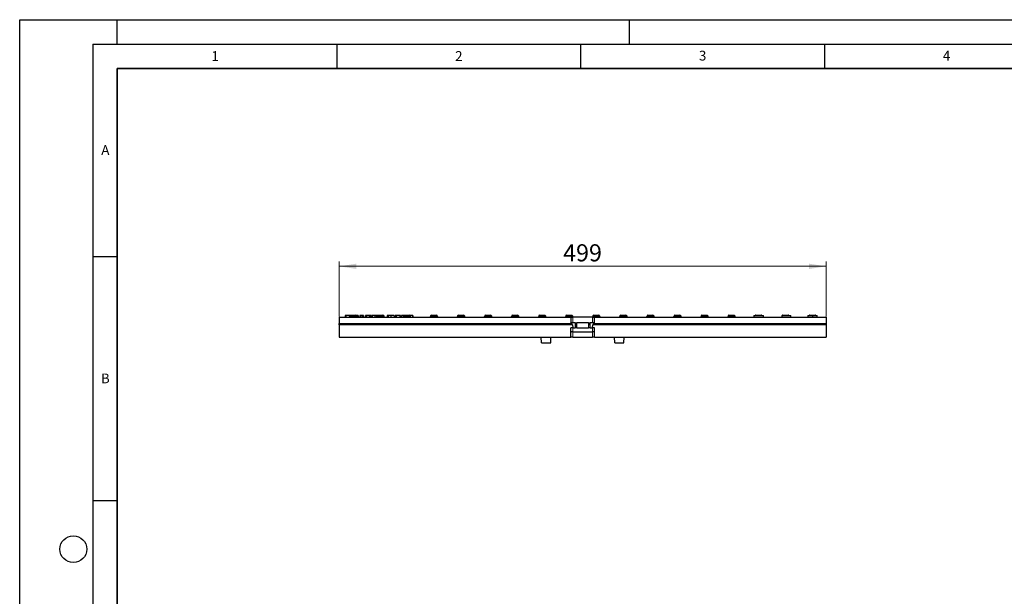
# Model space of a CAD drawing. Units: millimetres. Extents: x 0 to 420, y 0 to 297.
# Drawn here: x 0 to 202, y 179 to 297 of the extents above; entities that cross this region are included whole.
import ezdxf

# ---------------------------------------------------------------- set-up
doc = ezdxf.new("R2010")
doc.units = ezdxf.units.MM
doc.layers.add('LINIEN-DICK', color=7, linetype='Continuous', lineweight=35)
doc.layers.add('LINIEN-DÜNN', color=7, linetype='Continuous')
doc.layers.add('VORLAGE_TEXT', color=7, linetype='Continuous')
doc.styles.add('SLDTEXTSTYLE0', font='TXT', dxfattribs={"width": 0.605})
doc.dimstyles.new('SLDDIMSTYLE0', dxfattribs={"dimtxt": 3.5, "dimasz": 3.5, "dimexe": 0, "dimexo": 0.0625, "dimgap": 0.875, "dimtad": 1, "dimlfac": 5, "dimrnd": 1e-09, "dimzin": 12, "dimdsep": 46, "dimtxsty": 'SLDTEXTSTYLE0', "dimsah": 1, "dimcen": 0.09, "dimadec": 0, "dimazin": 3, "dimtfac": 1, "dimtdec": 3, "dimtofl": 0, "dimtmove": 0, "dimatfit": 3, "dimfxl": 0, "dimfrac": 2, "dimtolj": 1, "dimtzin": 12, "dimarcsym": 0})

# ---------------------------------------------------------------- blocks, each defined once
blk = doc.blocks.new('_D')
at = {"color": 7, "linetype": 'Continuous', "lineweight": 18}
for p, q in [((65.52, 236.15), (65.52, 247.46)), ((65.52, 246.46), (165.32, 246.46)), ((165.32, 236.15), (165.32, 247.46))]:
    blk.add_line(p, q, dxfattribs=at)
for points in [[(65.52, 246.46), (69.02, 245.92), (69.02, 247)], [(165.32, 246.46), (161.82, 247), (161.82, 245.92)]]:
    blk.add_solid(points, dxfattribs=at)
at = {"color": 7, "linetype": 'Continuous', "lineweight": 18, "insert": (111.41, 250.98), "char_height": 3.5, "attachment_point": 1, "style": 'SLDTEXTSTYLE0'}
blk.add_mtext('499', dxfattribs=at)

msp = doc.modelspace()

# ---------------------------------------------------------------- linework, layer by layer
at = {"color": 7, "linetype": 'Continuous', "lineweight": 25}
for p, q in [((66.703, 236.3503), (66.703, 236.0503)), ((66.8868, 236.3503), (66.8868, 236.0503)), ((67.6349, 236.3503), (66.8868, 236.3503)), ((67.6266, 236.3081), (67.6205, 236.1924)), ((67.7763, 236.4503), (68.8497, 236.4503)), ((69.0162, 236.3503), (68.9912, 236.3503)), ((68.9995, 236.3081), (69.0056, 236.1924)), ((69.2571, 236.3503), (69.2571, 236.0503)), ((69.423, 236.3503), (69.423, 236.0503)), ((69.7493, 236.3503), (69.7493, 236.0503)), ((69.8624, 236.3503), (69.8624, 236.0503)), ((70.223, 236.3503), (70.223, 236.0503)), ((70.3621, 236.3503), (70.3621, 236.0503)), ((70.503, 236.3503), (70.503, 236.0503)), ((70.913, 236.3503), (70.913, 236.0503)), ((71.1137, 236.3503), (71.1137, 236.0503)), ((71.643, 236.3503), (71.1137, 236.3503)), ((71.643, 236.3503), (71.643, 236.0503)), ((71.773, 236.3503), (71.773, 236.0503)), ((71.903, 236.3503), (71.903, 236.0503)), ((71.9674, 236.3503), (71.903, 236.3503)), ((71.9674, 236.3503), (71.9674, 236.0503)), ((72.1277, 236.3503), (72.1277, 236.0503)), ((72.2721, 236.3503), (72.2721, 236.0503)), ((72.7952, 236.3503), (72.7952, 236.0503)), ((73.1666, 236.3081), (73.1605, 236.1924)), ((73.3163, 236.4503), (74.3897, 236.4503)), ((74.5395, 236.3081), (74.5456, 236.1924)), ((74.623, 236.3503), (74.623, 236.0689)), ((75.363, 236.3503), (75.363, 236.0503)), ((75.5555, 236.3503), (75.5555, 236.0503)), ((76.1112, 236.3503), (76.1112, 236.0503)), ((76.744, 236.3503), (76.744, 236.0503)), ((76.9962, 236.3503), (76.9962, 236.0503)), ((77.164, 236.3503), (77.164, 236.0503)), ((77.9352, 236.3503), (77.164, 236.3503)), ((77.9352, 236.3503), (77.9352, 236.0503)), ((78.0693, 236.3503), (78.0693, 236.0503)), ((78.2668, 236.3503), (78.2668, 236.0503)), ((78.7066, 236.3081), (78.7005, 236.1924)), ((78.8563, 236.4503), (79.9297, 236.4503)), ((80.0795, 236.3081), (80.0856, 236.1924)), ((80.5071, 236.3503), (80.5071, 236.0503)), ((80.603, 236.3503), (80.603, 236.0503)), ((84.2466, 236.3081), (84.2405, 236.1924)), ((84.3963, 236.4503), (85.4697, 236.4503)), ((85.6195, 236.3081), (85.6256, 236.1924)), ((89.7866, 236.3081), (89.7805, 236.1924)), ((89.9363, 236.4503), (91.0097, 236.4503)), ((91.1595, 236.3081), (91.1656, 236.1924)), ((95.3266, 236.3081), (95.3205, 236.1924)), ((95.4763, 236.4503), (96.5497, 236.4503)), ((96.6995, 236.3081), (96.7056, 236.1924)), ((100.8666, 236.3081), (100.8605, 236.1924)), ((101.0163, 236.4503), (102.0897, 236.4503)), ((102.2395, 236.3081), (102.2456, 236.1924)), ((106.4066, 236.3081), (106.4005, 236.1924)), ((106.5563, 236.4503), (107.6297, 236.4503)), ((107.7795, 236.3081), (107.7856, 236.1924)), ((111.9466, 236.3081), (111.9405, 236.1924)), ((112.0963, 236.4503), (113.0091, 236.4503)), ((113.0103, 236.3081), (113.0113, 236.1924)), ((113.0165, 236.4503), (113.1697, 236.4503)), ((113.3195, 236.3081), (113.3256, 236.1924)), ((117.5266, 236.3081), (117.5205, 236.1924)), ((117.6763, 236.4503), (117.837, 236.4503)), ((117.8358, 236.3081), (117.8347, 236.1924)), ((117.837, 236.4503), (118.7497, 236.4503)), ((118.8995, 236.3081), (118.9056, 236.1924)), ((123.0666, 236.3081), (123.0605, 236.1924)), ((123.2163, 236.4503), (124.2897, 236.4503)), ((124.4395, 236.3081), (124.4456, 236.1924)), ((128.6066, 236.3081), (128.6005, 236.1924)), ((128.7563, 236.4503), (129.8297, 236.4503)), ((129.9795, 236.3081), (129.9856, 236.1924)), ((134.1466, 236.3081), (134.1405, 236.1924)), ((134.2963, 236.4503), (135.3697, 236.4503)), ((135.5195, 236.3081), (135.5256, 236.1924)), ((139.6866, 236.3081), (139.6805, 236.1924)), ((139.8363, 236.4503), (140.9097, 236.4503)), ((141.0595, 236.3081), (141.0656, 236.1924)), ((145.2266, 236.3081), (145.2205, 236.1924)), ((145.3763, 236.4503), (146.4497, 236.4503)), ((146.5995, 236.3081), (146.6056, 236.1924)), ((150.49, 236.3503), (150.49, 236.0503)), ((150.49, 236.3503), (151.4922, 236.3503)), ((150.9163, 236.4503), (151.9897, 236.4503)), ((151.4922, 236.3503), (152.4944, 236.3503)), ((152.4944, 236.0503), (152.4944, 236.3503)), ((156.2752, 236.3503), (156.2752, 236.0503)), ((156.2752, 236.3503), (158.074, 236.3503)), ((156.4563, 236.4503), (157.5297, 236.4503)), ((158.074, 236.0503), (158.074, 236.3503)), ((161.5542, 236.3503), (161.5542, 236.0503)), ((161.5542, 236.3503), (162.5112, 236.3503)), ((161.9963, 236.4503), (163.0697, 236.4503)), ((162.5112, 236.3503), (162.5112, 236.0503)), ((162.5112, 236.3503), (163.4681, 236.3503)), ((163.4681, 236.0503), (163.4681, 236.3503)), ((65.523, 236.0503), (65.523, 234.7503)), ((65.523, 236.0503), (113.0126, 236.0503)), ((65.523, 234.7503), (113.0218, 234.7503)), ((65.523, 234.4858), (65.523, 234.7503)), ((65.523, 234.4858), (65.523, 231.9503)), ((113.0126, 236.0503), (113.023, 234.8503)), ((113.0218, 234.7503), (113.023, 234.8503)), ((113.0218, 234.7503), (113.022, 234.7503)), ((113.8802, 234.8503), (113.023, 234.8503)), ((113.0714, 236.0503), (113.4125, 236.0503)), ((113.3167, 234.4858), (113.3845, 233.8503)), ((117.4335, 236.0503), (113.4125, 236.0503)), ((113.8802, 234.8503), (113.9974, 234.8503)), ((113.9886, 233.8503), (113.9974, 234.8503)), ((113.9974, 234.8503), (114.223, 234.8503)), ((116.623, 234.8503), (114.223, 234.8503)), ((116.623, 234.8503), (116.8487, 234.8503)), ((116.8487, 234.8503), (116.8574, 233.8503)), ((116.8487, 234.8503), (116.9659, 234.8503)), ((117.823, 234.8503), (116.9659, 234.8503)), ((117.4335, 236.0503), (117.6631, 236.0503)), ((117.4616, 233.8503), (117.5294, 234.4858)), ((117.823, 234.8503), (117.8335, 236.0503)), ((117.8243, 234.7503), (117.823, 234.8503)), ((117.8241, 234.7503), (117.8243, 234.7503)), ((117.8243, 234.7503), (165.323, 234.7503)), ((117.8335, 236.0503), (165.323, 236.0503)), ((165.323, 236.0503), (165.323, 234.7503)), ((165.323, 234.7503), (165.323, 234.4858)), ((165.323, 234.4858), (165.323, 231.9503)), ((113.0065, 231.9503), (113.023, 233.8503)), ((113.3845, 233.8503), (113.023, 233.8503)), ((113.3845, 233.8503), (113.874, 233.8503)), ((113.416, 233.0503), (117.43, 233.0503)), ((113.9886, 233.8503), (113.874, 233.8503)), ((114.223, 233.8503), (113.9886, 233.8503)), ((114.223, 233.8503), (116.623, 233.8503)), ((116.8574, 233.8503), (116.623, 233.8503)), ((116.9721, 233.8503), (116.8574, 233.8503)), ((116.9721, 233.8503), (117.4616, 233.8503)), ((117.823, 233.8503), (117.4616, 233.8503)), ((117.8396, 231.9503), (117.823, 233.8503)), ((65.523, 231.9503), (113.0065, 231.9503)), ((106.9859, 230.7503), (106.923, 231.9503)), ((106.9859, 230.7503), (108.8601, 230.7503)), ((108.8601, 230.7503), (108.923, 231.9503)), ((113.4041, 231.9503), (113.0065, 231.9503)), ((113.4041, 231.9503), (117.4419, 231.9503)), ((117.8396, 231.9503), (117.4419, 231.9503)), ((117.8396, 231.9503), (165.323, 231.9503)), ((121.9859, 230.7503), (121.923, 231.9503)), ((121.9859, 230.7503), (123.8601, 230.7503)), ((123.8601, 230.7503), (123.923, 231.9503))]:
    msp.add_line(p, q, dxfattribs=at)
at = {"color": 8, "linetype": 'Continuous', "lineweight": 18}
for p, q in [((67.6205, 236.1924), (69.0056, 236.1924)), ((68.9995, 236.3081), (67.6266, 236.3081)), ((69.0162, 236.3503), (69.0162, 236.1445)), ((73.1605, 236.1924), (74.5456, 236.1924)), ((74.5395, 236.3081), (73.1666, 236.3081)), ((78.7005, 236.1924), (80.0856, 236.1924)), ((80.0795, 236.3081), (78.7066, 236.3081)), ((84.2405, 236.1924), (85.6256, 236.1924)), ((85.6195, 236.3081), (84.2466, 236.3081)), ((89.7805, 236.1924), (91.1656, 236.1924)), ((91.1595, 236.3081), (89.7866, 236.3081)), ((95.3205, 236.1924), (96.7056, 236.1924)), ((96.6995, 236.3081), (95.3266, 236.3081)), ((100.8605, 236.1924), (102.2456, 236.1924)), ((102.2395, 236.3081), (100.8666, 236.3081)), ((106.4005, 236.1924), (107.7856, 236.1924)), ((107.7795, 236.3081), (106.4066, 236.3081)), ((111.9405, 236.1924), (113.0113, 236.1924)), ((113.0103, 236.3081), (111.9466, 236.3081)), ((113.3195, 236.3081), (113.0219, 236.3081)), ((113.0245, 236.1924), (113.3256, 236.1924)), ((117.5205, 236.1924), (117.7646, 236.1924)), ((117.7662, 236.3081), (117.5266, 236.3081)), ((117.8347, 236.1924), (118.9056, 236.1924)), ((118.8995, 236.3081), (117.8358, 236.3081)), ((123.0605, 236.1924), (124.4456, 236.1924)), ((124.4395, 236.3081), (123.0666, 236.3081)), ((128.6005, 236.1924), (129.9856, 236.1924)), ((129.9795, 236.3081), (128.6066, 236.3081)), ((134.1405, 236.1924), (135.5256, 236.1924)), ((135.5195, 236.3081), (134.1466, 236.3081)), ((139.6805, 236.1924), (141.0656, 236.1924)), ((141.0595, 236.3081), (139.6866, 236.3081)), ((145.2205, 236.1924), (146.6056, 236.1924)), ((146.5995, 236.3081), (145.2266, 236.3081)), ((113.3167, 234.4858), (65.523, 234.4858)), ((113.4125, 236.0503), (113.423, 234.8503)), ((113.874, 233.8503), (113.8802, 234.8503)), ((114.223, 234.8503), (114.223, 233.8503)), ((116.623, 233.8503), (116.623, 234.8503)), ((116.9721, 233.8503), (116.9659, 234.8503)), ((117.4231, 234.8503), (117.4335, 236.0503)), ((165.323, 234.4858), (117.5294, 234.4858)), ((113.4137, 233.0503), (113.4041, 231.9503)), ((113.423, 233.8503), (113.416, 233.0503)), ((117.43, 233.0503), (117.4231, 233.8503)), ((117.4419, 231.9503), (117.4323, 233.0503))]:
    msp.add_line(p, q, dxfattribs=at)
at = {"color": 7, "linetype": 'Continuous', "lineweight": 25}
for centre, start, end in [((67.4707, 236.2003), 270, 357), ((67.7763, 236.3003), 90, 177), ((68.8497, 236.3003), 3, 90), ((69.1554, 236.2003), 183, 270), ((73.0107, 236.2003), 270, 357), ((73.3163, 236.3003), 90, 177), ((74.3897, 236.3003), 3, 90), ((74.6954, 236.2003), 183, 270), ((78.5507, 236.2003), 270, 357), ((78.8563, 236.3003), 90, 177), ((79.9297, 236.3003), 3, 90), ((80.2354, 236.2003), 183, 270), ((84.0907, 236.2003), 270, 357), ((84.3963, 236.3003), 90, 177), ((85.4697, 236.3003), 3, 90), ((85.7754, 236.2003), 183, 270), ((89.6307, 236.2003), 270, 357), ((89.9363, 236.3003), 90, 177), ((91.0097, 236.3003), 3, 90), ((91.3154, 236.2003), 183, 270), ((95.1707, 236.2003), 270, 357), ((95.4763, 236.3003), 90, 177), ((96.5497, 236.3003), 3, 90), ((96.8554, 236.2003), 183, 270), ((100.7107, 236.2003), 270, 357), ((101.0163, 236.3003), 90, 177), ((102.0897, 236.3003), 3, 90), ((102.3954, 236.2003), 183, 270), ((106.2507, 236.2003), 270, 357), ((106.5563, 236.3003), 90, 177), ((107.6297, 236.3003), 3, 90), ((107.9354, 236.2003), 183, 270), ((111.7907, 236.2003), 270, 357), ((112.0963, 236.3003), 90, 177), ((113.1697, 236.3003), 3, 90), ((113.4754, 236.2003), 183, 270), ((117.3707, 236.2003), 270, 357), ((117.6763, 236.3003), 90, 177), ((118.7497, 236.3003), 3, 90), ((119.0554, 236.2003), 183, 270), ((122.9107, 236.2003), 270, 357), ((123.2163, 236.3003), 90, 177), ((124.2897, 236.3003), 3, 90), ((124.5954, 236.2003), 183, 270), ((128.4507, 236.2003), 270, 357), ((128.7563, 236.3003), 90, 177), ((129.8297, 236.3003), 3, 90), ((130.1354, 236.2003), 183, 270), ((133.9907, 236.2003), 270, 357), ((134.2963, 236.3003), 90, 177), ((135.3697, 236.3003), 3, 90), ((135.6754, 236.2003), 183, 270), ((139.5307, 236.2003), 270, 357), ((139.8363, 236.3003), 90, 177), ((140.9097, 236.3003), 3, 90), ((141.2154, 236.2003), 183, 270), ((145.0707, 236.2003), 270, 357), ((145.3763, 236.3003), 90, 177), ((146.4497, 236.3003), 3, 90), ((146.7554, 236.2003), 183, 270), ((150.9163, 236.3003), 90, 160.528779), ((151.9897, 236.3003), 19.471221, 90), ((156.4563, 236.3003), 90, 160.528779), ((157.5297, 236.3003), 19.471221, 90), ((161.9963, 236.3003), 90, 160.528779), ((163.0697, 236.3003), 19.471221, 90), ((156.1507, 236.2003), 270, 326.126491)]:
    msp.add_arc(centre, 0.15, start, end, dxfattribs=at)
for centre, major_axis, ratio, start_param, end_param in [((113.0183, 234.4503), (0.2141, 0.2128), 0.98773427, 5.61320963, 7.0654981), ((117.8278, 234.4503), (0.2141, -0.2128), 0.98773427, 2.35927986, 3.81156834), ((113.4147, 232.895), (0.4, -0.0035), 0.38830545, 1.57664392, 3.14159265), ((113.42, 233.4977), (0.0196, 0.4471), 0.89367338, 3.17489696, 3.1806684), ((117.4261, 233.4977), (-0.0196, 0.4471), 0.89367338, 3.10251691, 3.10828835), ((117.4314, 232.895), (0.4, 0.0035), 0.38830545, 0, 1.56494874)]:
    msp.add_ellipse(centre, major_axis=major_axis, ratio=ratio, start_param=start_param, end_param=end_param, dxfattribs=at)
for points, knots in [([(66.8868, 236.3503), (66.8715, 236.3503), (66.8431, 236.3503), (66.8038, 236.3503), (66.7711, 236.3503), (66.7448, 236.3503), (66.7257, 236.3503), (66.7119, 236.3503), (66.7046, 236.3503), (66.7036, 236.3503), (66.703, 236.3503)], [0, 0, 0, 0, 0.148743116, 0.276794606, 0.390159484, 0.492907466, 0.597875615, 0.714579762, 0.847196952, 1, 1, 1, 1]), ([(69.2571, 236.3503), (69.2439, 236.3503), (69.2186, 236.3503), (69.1821, 236.3503), (69.1487, 236.3503), (69.1188, 236.3503), (69.0907, 236.3503), (69.0655, 236.3503), (69.041, 236.3503), (69.0245, 236.3503), (69.0162, 236.3503)], [0, 0, 0, 0, 0.12379284, 0.23781235, 0.35083055, 0.46894917, 0.59430129, 0.72478264, 0.86118364, 1, 1, 1, 1]), ([(69.423, 236.3503), (69.4227, 236.3503), (69.4219, 236.3503), (69.4142, 236.3503), (69.4012, 236.3503), (69.383, 236.3503), (69.359, 236.3503), (69.3294, 236.3503), (69.2948, 236.3503), (69.2701, 236.3503), (69.2571, 236.3503)], [0, 0, 0, 0, 0.15952051, 0.29940153, 0.4239452, 0.53718208, 0.64395919, 0.75348284, 0.87047262, 1, 1, 1, 1]), ([(69.8624, 236.3503), (69.8552, 236.3503), (69.8408, 236.3503), (69.8199, 236.3503), (69.8007, 236.3503), (69.7831, 236.3503), (69.7683, 236.3503), (69.757, 236.3503), (69.7506, 236.3503), (69.7497, 236.3503), (69.7493, 236.3503)], [0, 0, 0, 0, 0.12043087, 0.23904534, 0.36204031, 0.49256406, 0.62463795, 0.7513045, 0.87438524, 1, 1, 1, 1]), ([(70.223, 236.3503), (70.2017, 236.3503), (70.1611, 236.3503), (70.1023, 236.3503), (70.0492, 236.3503), (70.0014, 236.3503), (69.959, 236.3503), (69.9221, 236.3503), (69.8907, 236.3503), (69.8711, 236.3503), (69.8624, 236.3503)], [0, 0, 0, 0, 0.191238, 0.36277177, 0.51472969, 0.64794334, 0.76273286, 0.85890978, 0.93726081, 1, 1, 1, 1]), ([(70.3621, 236.3503), (70.352, 236.3503), (70.3328, 236.3503), (70.3052, 236.3503), (70.281, 236.3503), (70.26, 236.3503), (70.2433, 236.3503), (70.231, 236.3503), (70.2244, 236.3503), (70.2235, 236.3503), (70.223, 236.3503)], [0, 0, 0, 0, 0.12154194, 0.23322558, 0.34329702, 0.45573218, 0.5735635, 0.70068389, 0.84085284, 1, 1, 1, 1]), ([(70.503, 236.3503), (70.5027, 236.3503), (70.502, 236.3503), (70.4956, 236.3503), (70.485, 236.3503), (70.4692, 236.3503), (70.4494, 236.3503), (70.4241, 236.3503), (70.3944, 236.3503), (70.3732, 236.3503), (70.3621, 236.3503)], [0, 0, 0, 0, 0.17257731, 0.32393912, 0.45532356, 0.57173256, 0.67794269, 0.78019903, 0.88444256, 1, 1, 1, 1]), ([(71.1137, 236.3503), (71.098, 236.3503), (71.0684, 236.3503), (71.0269, 236.3503), (70.9918, 236.3503), (70.9626, 236.3503), (70.9406, 236.3503), (70.9241, 236.3503), (70.9147, 236.3503), (70.9136, 236.3503), (70.913, 236.3503)], [0, 0, 0, 0, 0.15748446, 0.2976597, 0.42261504, 0.53774856, 0.64915373, 0.75939439, 0.87484704, 1, 1, 1, 1]), ([(71.773, 236.3503), (71.7637, 236.3503), (71.7458, 236.3503), (71.7203, 236.3503), (71.6977, 236.3503), (71.678, 236.3503), (71.6621, 236.3503), (71.6509, 236.3503), (71.644, 236.3503), (71.6434, 236.3503), (71.643, 236.3503)], [0, 0, 0, 0, 0.12306741, 0.23638568, 0.34794958, 0.46118413, 0.57853973, 0.70440353, 0.84407501, 1, 1, 1, 1]), ([(71.903, 236.3503), (71.9027, 236.3503), (71.902, 236.3503), (71.8955, 236.3503), (71.8844, 236.3503), (71.8688, 236.3503), (71.8491, 236.3503), (71.8265, 236.3503), (71.8006, 236.3503), (71.7824, 236.3503), (71.773, 236.3503)], [0, 0, 0, 0, 0.15930409, 0.29937588, 0.42591504, 0.54081048, 0.65068986, 0.7610811, 0.87613998, 1, 1, 1, 1]), ([(72.1277, 236.3503), (72.1273, 236.3503), (72.1266, 236.3503), (72.1189, 236.3503), (72.1062, 236.3503), (72.0878, 236.3503), (72.0645, 236.3503), (72.0363, 236.3503), (72.0034, 236.3503), (71.9799, 236.3503), (71.9674, 236.3503)], [0, 0, 0, 0, 0.12774535, 0.24074001, 0.34635817, 0.45094275, 0.56366358, 0.69135027, 0.83556863, 1, 1, 1, 1]), ([(72.7952, 236.3503), (72.7747, 236.3503), (72.7344, 236.3503), (72.6758, 236.3503), (72.6202, 236.3503), (72.5686, 236.3503), (72.5208, 236.3503), (72.4771, 236.3503), (72.4378, 236.3503), (72.4032, 236.3503), (72.3727, 236.3503), (72.3461, 236.3503), (72.3232, 236.3503), (72.3052, 236.3503), (72.291, 236.3503), (72.28, 236.3503), (72.2738, 236.3503), (72.2726, 236.3503), (72.2721, 236.3503)], [0, 0, 0, 0, 0.08448685, 0.16543224, 0.24315484, 0.31922209, 0.39241179, 0.46280324, 0.52946634, 0.59434056, 0.65713741, 0.71703359, 0.77407628, 0.82945035, 0.88053129, 0.92618772, 0.96559541, 1, 1, 1, 1]), ([(73.1774, 236.3503), (73.1646, 236.3503), (73.1138, 236.3503), (72.974, 236.3503), (72.8548, 236.3503), (72.7952, 236.3503)], [0, 0, 0, 0, 0.14387669, 0.57164978, 1, 1, 1, 1]), ([(74.623, 236.3503), (74.6177, 236.3503), (74.611, 236.3503), (74.5429, 236.3503), (74.5286, 236.3503)], [0, 0, 0, 0, 0.79087158, 1, 1, 1, 1]), ([(75.5555, 236.3503), (75.5455, 236.3503), (75.5254, 236.3503), (75.4977, 236.3503), (75.4729, 236.3503), (75.45, 236.3503), (75.4293, 236.3503), (75.4116, 236.3503), (75.3964, 236.3503), (75.3844, 236.3503), (75.3747, 236.3503), (75.3678, 236.3503), (75.3637, 236.3503), (75.3633, 236.3503), (75.363, 236.3503)], [0, 0, 0, 0, 0.07746497, 0.15526798, 0.23428689, 0.3142389, 0.39583892, 0.47805499, 0.56072471, 0.64512011, 0.73114473, 0.81846101, 0.9083317, 1, 1, 1, 1]), ([(76.1112, 236.3503), (76.0913, 236.3503), (76.0523, 236.3503), (75.9953, 236.3503), (75.941, 236.3503), (75.8893, 236.3503), (75.8402, 236.3503), (75.7935, 236.3503), (75.7488, 236.3503), (75.7064, 236.3503), (75.6658, 236.3503), (75.6272, 236.3503), (75.5898, 236.3503), (75.5671, 236.3503), (75.5555, 236.3503)], [0, 0, 0, 0, 0.09687235, 0.18943244, 0.27836575, 0.36299849, 0.44527895, 0.52513625, 0.60330462, 0.68064959, 0.75815896, 0.8370607, 0.9171543, 1, 1, 1, 1]), ([(76.744, 236.3503), (76.7435, 236.3503), (76.7427, 236.3503), (76.7353, 236.3503), (76.724, 236.3503), (76.7079, 236.3503), (76.6877, 236.3503), (76.6608, 236.3503), (76.63, 236.3503), (76.5934, 236.3503), (76.5519, 236.3503), (76.5041, 236.3503), (76.4515, 236.3503), (76.3935, 236.3503), (76.3303, 236.3503), (76.2616, 236.3503), (76.188, 236.3503), (76.1372, 236.3503), (76.1112, 236.3503)], [0, 0, 0, 0, 0.04148512, 0.08565534, 0.13226438, 0.18216147, 0.23477014, 0.28980901, 0.34778946, 0.40917502, 0.47294879, 0.53837613, 0.60659464, 0.67788973, 0.75252043, 0.83043568, 0.91292721, 1, 1, 1, 1]), ([(77.164, 236.3503), (77.1514, 236.3503), (77.1276, 236.3503), (77.0939, 236.3503), (77.0646, 236.3503), (77.0402, 236.3503), (77.0207, 236.3503), (77.0063, 236.3503), (76.9978, 236.3503), (76.9967, 236.3503), (76.9962, 236.3503)], [0, 0, 0, 0, 0.152523511, 0.289328041, 0.418043297, 0.542771569, 0.662243596, 0.776379207, 0.886619912, 1, 1, 1, 1]), ([(78.0693, 236.3503), (78.0689, 236.3503), (78.068, 236.3503), (78.0616, 236.3503), (78.0509, 236.3503), (78.0367, 236.3503), (78.0175, 236.3503), (77.9936, 236.3503), (77.9658, 236.3503), (77.9458, 236.3503), (77.9352, 236.3503)], [0, 0, 0, 0, 0.11933769, 0.23318927, 0.34433021, 0.45980238, 0.57839915, 0.7040953, 0.84373503, 1, 1, 1, 1]), ([(78.7174, 236.3503), (78.6745, 236.3503), (78.5647, 236.3503), (78.4188, 236.3503), (78.2988, 236.3503), (78.2775, 236.3503), (78.2668, 236.3503)], [0, 0, 0, 0, 0.19996521, 0.51127149, 0.75591657, 1, 1, 1, 1]), ([(80.5071, 236.3503), (80.4947, 236.3503), (80.4702, 236.3503), (80.4257, 236.3503), (80.3763, 236.3503), (80.3304, 236.3503), (80.2918, 236.3503), (80.2616, 236.3503), (80.231, 236.3503), (80.1996, 236.3503), (80.1673, 236.3503), (80.1342, 236.3503), (80.1003, 236.3503), (80.0774, 236.3503), (80.0658, 236.3503)], [0, 0, 0, 0, 0.13166654, 0.25892386, 0.38249193, 0.5058366, 0.56744318, 0.62850196, 0.68927536, 0.74980901, 0.81095806, 0.87302956, 0.9357973, 1, 1, 1, 1]), ([(80.603, 236.3503), (80.6028, 236.3503), (80.6023, 236.3503), (80.5988, 236.3503), (80.592, 236.3503), (80.5838, 236.3503), (80.5712, 236.3503), (80.5542, 236.3503), (80.5335, 236.3503), (80.5159, 236.3503), (80.5071, 236.3503)], [0, 0, 0, 0, 0.15527167, 0.29952466, 0.43241836, 0.5552601, 0.67059631, 0.78280306, 0.89190469, 1, 1, 1, 1]), ([(113.0103, 236.3081), (113.0101, 236.3302), (113.0099, 236.3515), (113.0096, 236.3885), (113.0095, 236.4042), (113.0092, 236.4406), (113.0091, 236.4503), (113.0091, 236.4503)], [0, 0, 0, 0, 0.25, 0.25, 0.5, 0.5, 1, 1, 1, 1]), ([(113.0113, 236.1924), (113.0115, 236.1719), (113.0117, 236.152), (113.012, 236.1166), (113.0121, 236.1011), (113.0124, 236.0637), (113.0126, 236.0503), (113.0126, 236.0503)], [0, 0, 0, 0, 0.25, 0.25, 0.5, 0.5, 1, 1, 1, 1]), ([(113.0166, 236.1924), (113.017, 236.1731), (113.018, 236.1544), (113.0217, 236.12), (113.0245, 236.1045), (113.0368, 236.0658), (113.0512, 236.0503), (113.0714, 236.0503)], [0, 0, 0, 0, 0.25, 0.25, 0.5, 0.5, 1, 1, 1, 1]), ([(117.6631, 236.0503), (117.6788, 236.0503), (117.6935, 236.0538), (117.7196, 236.0676), (117.7309, 236.078), (117.758, 236.1171), (117.7675, 236.154), (117.769, 236.1924)], [0, 0, 0, 0, 0.25, 0.25, 0.5, 0.5, 1, 1, 1, 1]), ([(117.7734, 236.3081), (117.7741, 236.3282), (117.7771, 236.3477), (117.7863, 236.3835), (117.7925, 236.3996), (117.8055, 236.4254), (117.8123, 236.4352), (117.8239, 236.4476), (117.8287, 236.4503), (117.8319, 236.4503)], [0, 0, 0, 0, 0.25, 0.25, 0.5, 0.5, 0.75, 0.75, 1, 1, 1, 1]), ([(117.8347, 236.1924), (117.8344, 236.1512), (117.8341, 236.1136), (117.8336, 236.0637), (117.8335, 236.0503), (117.8335, 236.0503)], [0, 0, 0, 0, 0.5, 0.5, 1, 1, 1, 1]), ([(117.8358, 236.3081), (117.836, 236.3302), (117.8361, 236.3515), (117.8365, 236.3884), (117.8366, 236.4041), (117.8368, 236.4284), (117.8369, 236.4369), (117.837, 236.4479), (117.837, 236.4503), (117.837, 236.4503)], [0, 0, 0, 0, 0.25, 0.25, 0.5, 0.5, 0.75, 0.75, 1, 1, 1, 1])]:
    msp.add_open_spline(points, degree=3, knots=knots, dxfattribs=at)
for points in [[(113.0145, 236.3081), (113.0152, 236.2696), (113.0159, 236.231), (113.0166, 236.1924)], [(117.769, 236.1924), (117.7705, 236.231), (117.7719, 236.2696), (117.7734, 236.3081)]]:
    msp.add_open_spline(points, degree=3, dxfattribs=at)
at = {"layer": 'LINIEN-DICK'}
for p, q in [((20, 287), (20, 10)), ((410, 287), (20, 287))]:
    msp.add_line(p, q, dxfattribs=at)
at = {"layer": 'LINIEN-DÜNN'}
for p, q in [((0, 0), (0, 297)), ((0, 297), (420, 297)), ((20, 292), (20, 297)), ((125, 292), (125, 297)), ((15, 292), (415, 292)), ((15, 292), (15, 5)), ((65, 292), (65, 287)), ((115, 292), (115, 287)), ((165, 292), (165, 287)), ((15, 248.5), (20, 248.5)), ((15, 198.5), (20, 198.5))]:
    msp.add_line(p, q, dxfattribs=at)
msp.add_circle((11, 188.5), 2.75, dxfattribs=at)

# ---------------------------------------------------------------- texts
at = {"layer": 'VORLAGE_TEXT', "char_height": 2, "attachment_point": 2, "style": 'SLDTEXTSTYLE0'}
for s, insert in [('1', (40.051, 290.553)), ('2', (90.0332, 290.5567)), ('3', (140.0166, 290.6379)), ('4', (190.03, 290.6343)), ('A', (17.561, 271.2966)), ('B', (17.5517, 224.4926))]:
    msp.add_mtext(s, dxfattribs=dict(at, insert=insert))

# ---------------------------------------------------------------- dimensions: what is measured, and where the dimension line sits
at = {"color": 7, "linetype": 'Continuous', "lineweight": 18}
dim = msp.add_linear_dim(base=(165.323, 246.4633), p1=(65.523, 236.0503), p2=(165.323, 236.0503), dimstyle='SLDDIMSTYLE0', dxfattribs=at)
dim.commit()
dim.dimension.update_dxf_attribs({"geometry": '_D', "text_midpoint": (115.423, 246.4633), "dimtype": 160})

doc.saveas('drawing.dxf')
